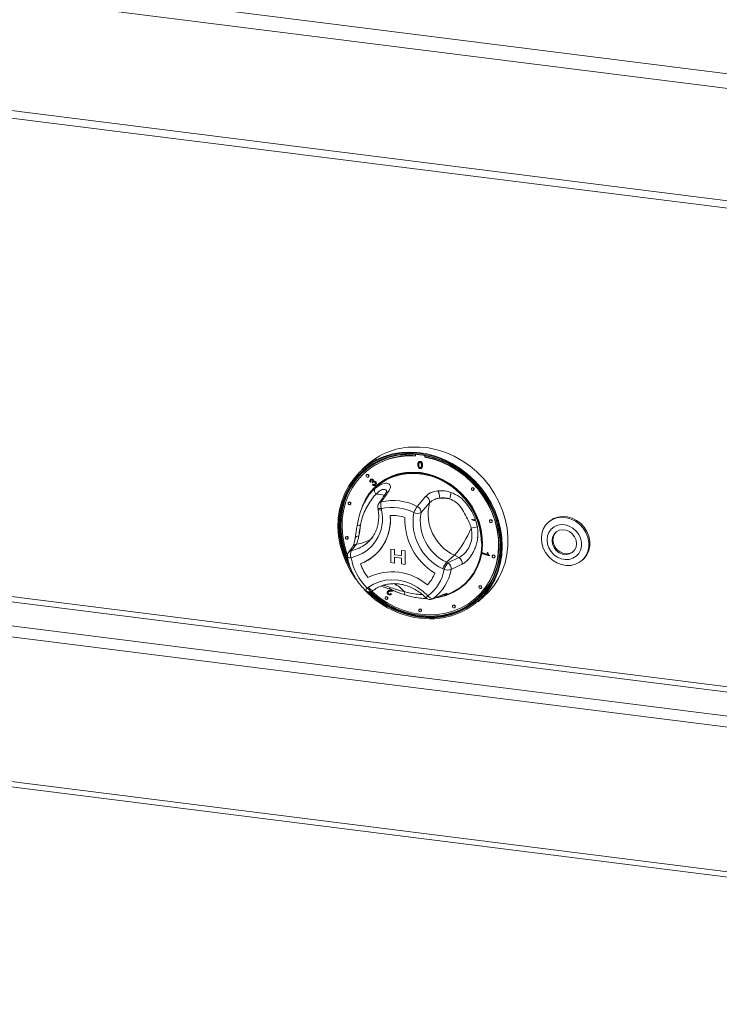
# Model space of a CAD drawing. Units: millimetres. Extents: x 5 to 415, y 5 to 292.
# Drawn here: x 344 to 359, y 91 to 113 of the extents above; entities that cross this region are included whole.
import ezdxf

# ---------------------------------------------------------------- set-up
doc = ezdxf.new("R2010")
doc.units = ezdxf.units.MM

msp = doc.modelspace()

# ---------------------------------------------------------------- linework, layer by layer
at = {"color": 7, "linetype": 'Continuous', "lineweight": 15}
for p, q in [((267.82118, 123.01168), (384.1038, 108.36145)), ((267.61533, 122.71283), (384.13288, 108.033)), ((268.55074, 120.12036), (383.19746, 105.67623)), ((268.60788, 119.95027), (383.2546, 105.50614)), ((271.39756, 104.87612), (381.67513, 90.98245)), ((352.61412, 103.08483), (352.61412, 103.05193)), ((352.71074, 102.92789), (352.71516, 102.93179)), ((352.81874, 103.02615), (352.81874, 103.05802)), ((352.81874, 103.02615), (352.82316, 103.03004)), ((352.82316, 103.03004), (352.82316, 103.05717)), ((351.55422, 102.86215), (351.42605, 102.74912)), ((352.68473, 102.92401), (352.67976, 102.91962)), ((352.68187, 102.85489), (352.68629, 102.85879)), ((352.69056, 102.9026), (352.69498, 102.9065)), ((352.71074, 102.79208), (352.71516, 102.79597)), ((352.74052, 102.78177), (352.74549, 102.78616)), ((352.75887, 102.84513), (352.76329, 102.84903)), ((351.50132, 102.6905), (351.4969, 102.68661)), ((351.53824, 102.63973), (351.53382, 102.63583)), ((351.57516, 102.58896), (351.57958, 102.59286)), ((351.62109, 102.53248), (351.62551, 102.53638)), ((351.67896, 102.52865), (351.68338, 102.53254)), ((351.63188, 102.48271), (351.61673, 102.47394)), ((351.63188, 102.48271), (351.6363, 102.4866)), ((351.65938, 102.477), (351.6638, 102.4809)), ((351.66924, 102.4629), (351.65938, 102.477)), ((351.66581, 102.41568), (351.67697, 102.42897)), ((351.66924, 102.4629), (351.67366, 102.4668)), ((351.67697, 102.42897), (351.68139, 102.43287)), ((351.68576, 102.4919), (351.69018, 102.49579)), ((351.72862, 102.41158), (351.73304, 102.41548)), ((351.73111, 102.47988), (351.73553, 102.48377)), ((353.85327, 102.34807), (353.84885, 102.34417)), ((353.89019, 102.29729), (353.89461, 102.30119)), ((351.51312, 102.08208), (351.49743, 102.05345)), ((352.65108, 101.94036), (352.8411, 102.16302)), ((351.1389, 102.03323), (351.13448, 102.02933)), ((351.17582, 101.98246), (351.18024, 101.98635)), ((351.50683, 102.04818), (351.49936, 102.03337)), ((351.50995, 102.04955), (351.50253, 102.03473)), ((351.78086, 101.91051), (351.78658, 101.87827)), ((351.85974, 101.8934), (351.86546, 101.86116)), ((352.92141, 102.01711), (352.73282, 101.80308)), ((353.8676, 101.64332), (353.87504, 101.64189)), ((353.89051, 101.65289), (353.9109, 101.64224)), ((353.89199, 101.64933), (353.91015, 101.63951)), ((353.89815, 101.6313), (353.89799, 101.62992)), ((353.8992, 101.6353), (353.90449, 101.63463)), ((354.25261, 101.64094), (354.24819, 101.63704)), ((351.32471, 101.51225), (351.31425, 101.45318)), ((351.32544, 101.51657), (351.32468, 101.51223)), ((354.28953, 101.59017), (354.29395, 101.59406)), ((355.55687, 101.60838), (355.53477, 101.58889)), ((351.07894, 101.27283), (351.07452, 101.26893)), ((351.11586, 101.22206), (351.12028, 101.22595)), ((353.96879, 101.25331), (353.97415, 101.25929)), ((351.30963, 101.10965), (351.20044, 100.96756)), ((351.51793, 101.11135), (351.55214, 101.13972)), ((352.06653, 100.99925), (352.06656, 100.99927)), ((352.06653, 100.99925), (352.14898, 100.98887)), ((352.06653, 100.70463), (352.06653, 100.99925)), ((352.06656, 100.99927), (352.14901, 100.98889)), ((352.14898, 100.98887), (352.14901, 100.98889)), ((352.14898, 100.98887), (352.14898, 100.87555)), ((352.14901, 100.98889), (352.14901, 100.87557)), ((351.71464, 100.86636), (351.71467, 100.86638)), ((352.14898, 100.87555), (352.14901, 100.87557)), ((352.14898, 100.87555), (352.29889, 100.85666)), ((352.29889, 100.80378), (352.14898, 100.82267)), ((352.14898, 100.82267), (352.14898, 100.69424)), ((352.14901, 100.87557), (352.29889, 100.85668)), ((352.14901, 100.82266), (352.14901, 100.69426)), ((352.29889, 100.96998), (352.29891, 100.97)), ((352.29889, 100.85666), (352.29889, 100.96998)), ((352.29889, 100.96998), (352.38134, 100.95959)), ((352.29889, 100.67535), (352.29889, 100.80378)), ((352.29891, 100.97), (352.38136, 100.95961)), ((352.38134, 100.95959), (352.38136, 100.95961)), ((352.38134, 100.95959), (352.38134, 100.66497)), ((352.38136, 100.95961), (352.38136, 100.66499)), ((353.46791, 100.86517), (353.29555, 100.71317)), ((353.3255, 100.69864), (353.5685, 100.81635)), ((353.5685, 100.81635), (353.46791, 100.86517)), ((354.08369, 100.89657), (354.08685, 100.91424)), ((354.23036, 100.85202), (354.08369, 100.89657)), ((354.08685, 100.91424), (354.09127, 100.91813)), ((354.08685, 100.91424), (354.20112, 100.87953)), ((354.09127, 100.91813), (354.19843, 100.88559)), ((354.18587, 100.92144), (354.19029, 100.92533)), ((354.18587, 100.92144), (354.2032, 100.91616)), ((354.19029, 100.92533), (354.20762, 100.92006)), ((354.2032, 100.91616), (354.20762, 100.92006)), ((354.2324, 100.8634), (354.23036, 100.85202)), ((354.23036, 100.85202), (354.23478, 100.85591)), ((354.2324, 100.8634), (354.23682, 100.8673)), ((354.23682, 100.8673), (354.23478, 100.85591)), ((354.31258, 100.86543), (354.30816, 100.86153)), ((354.3495, 100.81466), (354.35392, 100.81855)), ((356.27475, 100.74983), (356.29685, 100.76932)), ((352.14898, 100.69424), (352.06653, 100.70463)), ((352.14898, 100.69424), (352.14901, 100.69426)), ((352.38134, 100.66497), (352.29889, 100.67535)), ((352.38134, 100.66497), (352.38136, 100.66499)), ((353.24204, 100.5536), (353.21209, 100.56813)), ((353.29555, 100.71317), (353.3255, 100.69864)), ((351.54932, 100.14311), (351.57354, 100.16082)), ((352.09631, 100.09768), (352.03143, 100.1392)), ((354.0201, 100.19058), (354.01568, 100.18669)), ((354.05702, 100.13981), (354.06144, 100.14371)), ((351.6673, 100.08118), (351.69151, 100.09889)), ((351.95259, 99.95078), (351.94817, 99.94688)), ((351.98951, 99.9), (351.99393, 99.9039)), ((352.00311, 100.07718), (351.99814, 100.0728)), ((352.0071, 100.05211), (352.01152, 100.05601)), ((352.02033, 100.01455), (352.02475, 100.01844)), ((352.05772, 100.09005), (352.06214, 100.09395)), ((352.05974, 100.02301), (352.06415, 100.02691)), ((352.05974, 100.02301), (352.07556, 100.01071)), ((352.06415, 100.02691), (352.07998, 100.01461)), ((352.06632, 100.00023), (352.07129, 100.00461)), ((352.07998, 100.01461), (352.0707, 100.00522)), ((352.07556, 100.01071), (352.07998, 100.01461)), ((352.12054, 100.0897), (352.12496, 100.0936)), ((352.99592, 99.90905), (353.22206, 100.00242)), ((353.20844, 99.97001), (353.22939, 99.97579)), ((353.24106, 99.97488), (353.22022, 99.96664)), ((353.24126, 99.97437), (353.33819, 100.01264)), ((353.93595, 99.92098), (353.94037, 99.92488)), ((353.98912, 99.84287), (354.11729, 99.9559)), ((353.43893, 99.76352), (353.43451, 99.75962)), ((353.47585, 99.71274), (353.48027, 99.71664)), ((352.69576, 99.67732), (352.69134, 99.67342)), ((352.73268, 99.62654), (352.7371, 99.63044))]:
    msp.add_line(p, q, dxfattribs=at)
at = {"color": 8, "linetype": 'Continuous', "lineweight": 15}
for p, q in [((271.94028, 108.87887), (381.66706, 95.05459)), ((381.66706, 95.17639), (271.97342, 108.99649)), ((271.42099, 108.4209), (381.66706, 94.53121)), ((271.3547, 108.18566), (381.66706, 94.28761)), ((271.3547, 105.00368), (381.66706, 91.10563))]:
    msp.add_line(p, q, dxfattribs=at)
at = {"color": 7, "linetype": 'Continuous', "lineweight": 15, "flags": 128}
for points in [[(354.11729, 99.9559), (354.22491, 100.0608), (354.34077, 100.20168), (354.43957, 100.35624), (354.5202, 100.52272), (354.58175, 100.69925), (354.62351, 100.88381), (354.64502, 101.07433), (354.64603, 101.26865), (354.62652, 101.46455), (354.58673, 101.65982), (354.5271, 101.85225), (354.4483, 102.03966), (354.35123, 102.21993), (354.237, 102.391), (354.10688, 102.55095), (353.96236, 102.69796), (353.80508, 102.83037), (353.63682, 102.94668), (353.45947, 103.04556), (353.27506, 103.12589), (353.08568, 103.18678), (352.89346, 103.22752), (352.70059, 103.24766), (352.50925, 103.24697)], [(353.02757, 99.46602), (353.21717, 99.48795), (353.40074, 99.53103), (353.57613, 99.59475), (353.7413, 99.67838), (353.89428, 99.78093), (354.03331, 99.90119), (354.15674, 100.03776), (354.26313, 100.18904), (354.35123, 100.35325), (354.42001, 100.52847), (354.46865, 100.71263), (354.4966, 100.9036), (354.50353, 101.09912), (354.48934, 101.2969), (354.45422, 101.49462), (354.39857, 101.68997), (354.32303, 101.88066), (354.22851, 102.06444), (354.11611, 102.23917), (353.98713, 102.4028), (353.84311, 102.5534), (353.68572, 102.68922), (353.51681, 102.80866), (353.33836, 102.91031), (353.15247, 102.993), (352.9613, 103.05574), (352.76711, 103.09781), (352.57218, 103.1187), (352.37877, 103.11818), (352.18917, 103.09626), (352.0056, 103.05318), (351.8302, 102.98945), (351.66504, 102.90582), (351.51205, 102.80327), (351.37303, 102.68301), (351.2496, 102.54644), (351.14321, 102.39516), (351.05511, 102.23095), (350.98633, 102.05574), (350.93768, 101.87157), (350.90973, 101.68061), (350.90281, 101.48509), (350.91699, 101.28731), (350.95212, 101.08958), (351.00777, 100.89423), (351.0833, 100.70355), (351.17783, 100.51976), (351.29023, 100.34503), (351.29682, 100.33585)], [(351.18697, 100.54848), (351.10434, 100.71119), (351.02979, 100.8994), (350.97486, 101.09221), (350.94019, 101.28737), (350.92619, 101.48258), (350.93302, 101.67556), (350.96061, 101.86404), (351.00863, 102.04582), (351.07651, 102.21876), (351.16347, 102.38084), (351.26848, 102.53015), (351.3903, 102.66495), (351.52752, 102.78365), (351.67852, 102.88486), (351.84154, 102.96741), (352.01466, 103.0303), (352.19585, 103.07283), (352.38299, 103.09447), (352.57388, 103.09498), (352.76628, 103.07436), (352.95795, 103.03284), (353.14663, 102.97091), (353.33011, 102.8893), (353.50624, 102.78896), (353.67296, 102.67107), (353.8283, 102.53702), (353.97046, 102.38837), (354.09776, 102.22687), (354.2087, 102.05441), (354.302, 101.87301), (354.37655, 101.6848), (354.43148, 101.49199), (354.46615, 101.29683), (354.48015, 101.10162), (354.47331, 100.90864), (354.44573, 100.72016), (354.39771, 100.53838), (354.32982, 100.36544), (354.24287, 100.20337), (354.13786, 100.05405), (354.01604, 99.91926), (353.87882, 99.80055), (353.72781, 99.69934), (353.5648, 99.6168), (353.39168, 99.5539), (353.21049, 99.51138), (353.02335, 99.48973)], [(353.02567, 99.50549), (353.21157, 99.52699), (353.39157, 99.56923), (353.56355, 99.63172), (353.72549, 99.71372), (353.8755, 99.81426), (354.01182, 99.93219), (354.13284, 100.0661), (354.23716, 100.21443), (354.32354, 100.37544), (354.39098, 100.54724), (354.43868, 100.72782), (354.46609, 100.91506), (354.47288, 101.10677), (354.45897, 101.3007), (354.42453, 101.49457), (354.36996, 101.68612), (354.2959, 101.87309), (354.20322, 102.05329), (354.093, 102.22462), (353.96654, 102.38506), (353.82532, 102.53273), (353.671, 102.6659), (353.50538, 102.78301), (353.33041, 102.88269), (353.14813, 102.96376), (352.96069, 103.02528), (352.77029, 103.06653), (352.57915, 103.08702), (352.38951, 103.08651), (352.2036, 103.06501), (352.02361, 103.02277), (351.85163, 102.96028), (351.68968, 102.87828), (351.53968, 102.77773), (351.40336, 102.65981), (351.28233, 102.5259), (351.17802, 102.37757), (351.09163, 102.21656), (351.0242, 102.04476), (350.9765, 101.86418), (350.94909, 101.67693), (350.9423, 101.48523), (350.95621, 101.2913), (350.99065, 101.09743), (351.04522, 100.90588), (351.11928, 100.71891), (351.14876, 100.65676)], [(352.51747, 103.08916), (352.40488, 103.08634), (352.2202, 103.06499), (352.04139, 103.02302), (351.87056, 102.96095), (351.70968, 102.8795), (351.56067, 102.77961), (351.42525, 102.66247), (351.30503, 102.52945), (351.20141, 102.3821), (351.11559, 102.22216), (351.0486, 102.05149), (351.00122, 101.87211), (350.97399, 101.6861), (350.96725, 101.49566), (350.98106, 101.30302), (351.01528, 101.11043), (351.06949, 100.92016), (351.11506, 100.79901)], [(352.61412, 103.05193), (352.4256, 103.05385), (352.24061, 103.03458), (352.06137, 102.99436), (351.89007, 102.93368), (351.72876, 102.85327), (351.57942, 102.7541), (351.44384, 102.63737), (351.32366, 102.5045), (351.22034, 102.3571), (351.13514, 102.19694), (351.06907, 102.02598), (351.02295, 101.84627), (350.99733, 101.65999), (350.99252, 101.4694), (351.00857, 101.27681), (351.0453, 101.08455), (351.10226, 100.89493), (351.11232, 100.86738)], [(351.42605, 102.74912), (351.45003, 102.76982), (351.59587, 102.87872), (351.75431, 102.96969), (351.92355, 103.0417), (352.10168, 103.09392), (352.28667, 103.12577), (352.47643, 103.1369), (352.66881, 103.12716), (352.86162, 103.09668), (353.0527, 103.04579), (353.23986, 102.97508), (353.42099, 102.88534), (353.59404, 102.77759), (353.75705, 102.65306), (353.90816, 102.51315), (354.04567, 102.35946), (354.16802, 102.19371), (354.27382, 102.01779), (354.36188, 101.83369), (354.43119, 101.6435), (354.48098, 101.44937), (354.51067, 101.25351), (354.51993, 101.05812), (354.50866, 100.86543), (354.47697, 100.67762), (354.42525, 100.49682), (354.35406, 100.32507), (354.26421, 100.16433), (354.15673, 100.0164), (354.03283, 99.88297), (353.98912, 99.84287)], [(351.65099, 100.07108), (351.65835, 100.06436), (351.81438, 99.93586), (351.98132, 99.82391), (352.15717, 99.72988), (352.33978, 99.6549), (352.52696, 99.59988), (352.71643, 99.56549), (352.9059, 99.55214), (353.09307, 99.56), (353.27569, 99.58896), (353.45153, 99.63868), (353.61848, 99.70856), (353.7745, 99.79775), (353.91772, 99.90517), (354.0464, 100.02953), (354.15898, 100.1693), (354.25409, 100.32282), (354.33059, 100.4882), (354.38755, 100.66346), (354.42428, 100.84647), (354.44034, 101.03502), (354.43553, 101.22682), (354.4099, 101.41955), (354.36378, 101.61088), (354.29772, 101.7985), (354.21251, 101.98012), (354.10919, 102.15356), (353.98902, 102.31671), (353.85344, 102.4676), (353.70409, 102.6044), (353.54279, 102.72546), (353.37148, 102.8293), (353.19225, 102.91469), (353.00725, 102.98057), (352.81874, 103.02615), (352.81874, 103.02615)], [(353.94037, 99.92488), (354.05082, 100.03342), (354.1634, 100.1732), (354.25851, 100.32671), (354.33501, 100.4921), (354.39197, 100.66736), (354.4287, 100.85037), (354.44476, 101.03892), (354.43995, 101.23072), (354.41432, 101.42345), (354.3682, 101.61478), (354.30214, 101.80239), (354.21693, 101.98402), (354.11361, 102.15746), (353.99344, 102.32061), (353.85785, 102.4715), (353.70851, 102.6083), (353.54721, 102.72936), (353.3759, 102.8332), (353.19667, 102.91858), (353.01167, 102.98446), (352.82316, 103.03004)], [(351.14445, 100.69162), (351.12812, 100.72671), (351.05406, 100.91368), (350.99949, 101.10522), (350.96505, 101.29909), (350.95114, 101.49302), (350.95793, 101.68473), (350.98533, 101.87197), (351.03304, 102.05255), (351.10047, 102.22436), (351.18686, 102.38537), (351.29117, 102.5337), (351.4122, 102.66761), (351.46796, 102.71942)], [(351.43746, 101.94179), (351.50002, 102.07983), (351.58466, 102.21569), (351.68653, 102.33779), (351.80408, 102.44427), (351.93552, 102.53352), (352.07887, 102.60419), (352.23195, 102.65521), (352.39244, 102.68579), (352.55791, 102.69549), (352.72584, 102.68415), (352.89371, 102.65195), (353.05895, 102.59936), (353.21907, 102.5272), (353.37163, 102.43655), (353.51433, 102.32879), (353.645, 102.20555), (353.76167, 102.0687), (353.86255, 101.92031), (353.94613, 101.76263), (354.01113, 101.59806), (354.05657, 101.42909), (354.08177, 101.25828), (354.08633, 101.08821), (354.0702, 100.92148), (354.03361, 100.7606), (353.97712, 100.60801), (353.90159, 100.46602), (353.80816, 100.3368), (353.69824, 100.2223), (353.57351, 100.12424), (353.43586, 100.04413), (353.28736, 99.98317), (353.1926, 99.95585)], [(353.33904, 100.01297), (353.4261, 100.05153), (353.5626, 100.13097), (353.68628, 100.22819), (353.79526, 100.34173), (353.8879, 100.46986), (353.9628, 100.61064), (354.01881, 100.76194), (354.05509, 100.92147), (354.07109, 101.0868), (354.06656, 101.25542), (354.04158, 101.42479), (353.99652, 101.59234), (353.93206, 101.75552), (353.84919, 101.91186), (353.74916, 102.05899), (353.63348, 102.19469), (353.50392, 102.31689), (353.36242, 102.42374), (353.21115, 102.51363), (353.05238, 102.58518), (352.88854, 102.63732), (352.72209, 102.66925), (352.55557, 102.6805), (352.3915, 102.67088), (352.23236, 102.64055), (352.08058, 102.58997), (351.93844, 102.51989), (351.80811, 102.4314), (351.69156, 102.32581), (351.59055, 102.20475), (351.50662, 102.07004), (351.44629, 101.93763)], [(351.58372, 102.60871), (351.5815, 102.62027), (351.57516, 102.63063), (351.56568, 102.63821), (351.55449, 102.64186), (351.5433, 102.64103), (351.53382, 102.63583), (351.52748, 102.62707), (351.52526, 102.61608), (351.52748, 102.60452), (351.53382, 102.59417), (351.5433, 102.58659), (351.55449, 102.58293), (351.56568, 102.58377), (351.57516, 102.58896), (351.5815, 102.59772), (351.58372, 102.60871)], [(351.57958, 102.59286), (351.58592, 102.60162), (351.58814, 102.61261)], [(354.06109, 101.13438), (354.05048, 101.30558), (354.01884, 101.47675), (353.96666, 101.64519), (353.89476, 101.80825), (353.80428, 101.96336), (353.69664, 102.10806), (353.57354, 102.24007), (353.43693, 102.35733), (353.28895, 102.45796), (353.13195, 102.5404), (352.96839, 102.60333), (352.80086, 102.64577), (352.632, 102.66705), (352.46446, 102.66682), (352.3009, 102.6451), (352.1439, 102.60223), (351.99592, 102.53888), (351.85931, 102.45605), (351.76561, 102.38192)], [(353.89876, 102.31705), (353.89653, 102.3286), (353.89019, 102.33896), (353.88071, 102.34654), (353.86952, 102.35019), (353.85834, 102.34936), (353.84885, 102.34417), (353.84252, 102.33541), (353.84029, 102.32441), (353.84252, 102.31286), (353.84885, 102.3025), (353.85834, 102.29492), (353.86952, 102.29127), (353.88071, 102.2921), (353.89019, 102.29729), (353.89653, 102.30605), (353.89876, 102.31705)], [(353.89461, 102.30119), (353.90095, 102.30995), (353.90317, 102.32094)], [(351.18438, 102.00221), (351.18216, 102.01377), (351.17582, 102.02412), (351.16634, 102.0317), (351.15515, 102.03536), (351.14397, 102.03452), (351.13448, 102.02933), (351.12815, 102.02057), (351.12592, 102.00958), (351.12815, 101.99802), (351.13448, 101.98766), (351.14397, 101.98008), (351.15515, 101.97643), (351.16634, 101.97726), (351.17582, 101.98246), (351.18216, 101.99122), (351.18438, 102.00221)], [(351.18024, 101.98635), (351.18658, 101.99511), (351.1888, 102.00611)], [(353.89177, 101.63102), (353.87154, 101.64131), (353.843, 101.65219)], [(354.2981, 101.60992), (354.29587, 101.62148), (354.28953, 101.63183), (354.28005, 101.63941), (354.26886, 101.64307), (354.25768, 101.64223), (354.24819, 101.63704), (354.24186, 101.62828), (354.23963, 101.61729), (354.24186, 101.60573), (354.24819, 101.59537), (354.25768, 101.58779), (354.26886, 101.58414), (354.28005, 101.58497), (354.28953, 101.59017), (354.29587, 101.59893), (354.2981, 101.60992)], [(355.38152, 101.23614), (355.3924, 101.34092), (355.42426, 101.43867), (355.47579, 101.52539), (355.54488, 101.59754), (355.62871, 101.65216), (355.72383, 101.68701), (355.82637, 101.70067), (355.93211, 101.69258), (356.03674, 101.66307), (356.13596, 101.61334), (356.22572, 101.54544), (356.30233, 101.46215), (356.36267, 101.36686), (356.40427, 101.26349), (356.42541, 101.15627), (356.42524, 101.04958), (356.40376, 100.9478), (356.36185, 100.85509), (356.30122, 100.77524), (356.22437, 100.71153), (356.13443, 100.66656), (356.03509, 100.64218), (355.93041, 100.63938), (355.82469, 100.65828), (355.72224, 100.6981), (355.62726, 100.75722), (355.54364, 100.83321), (355.47481, 100.92296), (355.42358, 101.0228), (355.39205, 101.12864), (355.38152, 101.23614)], [(355.55687, 101.60838), (355.56698, 101.61703), (355.6508, 101.67165), (355.74593, 101.7065), (355.84847, 101.72016), (355.95421, 101.71207), (356.05884, 101.68256), (356.15806, 101.63283), (356.24781, 101.56493), (356.32443, 101.48163), (356.38477, 101.38635), (356.42636, 101.28298), (356.44751, 101.17576), (356.44733, 101.06907), (356.42585, 100.96729), (356.38394, 100.87457), (356.32332, 100.79473), (356.29685, 100.76932)], [(354.29395, 101.59406), (354.30029, 101.60282), (354.30251, 101.61382)], [(355.50707, 101.20227), (355.51717, 101.11265), (355.54722, 101.02525), (355.59558, 100.94478), (355.65966, 100.87557), (355.736, 100.82136), (355.82049, 100.78507), (355.90856, 100.76866), (355.99548, 100.77301), (356.07655, 100.79789), (356.14741, 100.84195), (356.20424, 100.90282), (356.24397, 100.97722), (356.26445, 101.06114), (356.2646, 101.15006), (356.24439, 101.23917), (356.20492, 101.32368), (356.14831, 101.39903), (356.07763, 101.46116), (355.99667, 101.50671), (355.9098, 101.53324), (355.8217, 101.53931), (355.73714, 101.5246), (355.66065, 101.4899), (355.59638, 101.43707), (355.54777, 101.36898), (355.51746, 101.28928), (355.50707, 101.20227)], [(356.15602, 101.11945), (356.14525, 101.19719), (356.11356, 101.27141), (356.06353, 101.33611), (355.9992, 101.38603), (355.92579, 101.41713), (355.84924, 101.4269), (355.77576, 101.41454), (355.7113, 101.38106), (355.66108, 101.32916), (355.62917, 101.26306), (355.61815, 101.1881), (355.62892, 101.11036), (355.66061, 101.03613), (355.71064, 100.97144), (355.77497, 100.92152), (355.84838, 100.89041), (355.92492, 100.88064), (355.9984, 100.893), (356.06287, 100.92649), (356.11309, 100.97838), (356.145, 101.04449), (356.15602, 101.11945)], [(351.12442, 101.24181), (351.12219, 101.25337), (351.11586, 101.26372), (351.10637, 101.2713), (351.09519, 101.27496), (351.084, 101.27412), (351.07452, 101.26893), (351.06818, 101.26017), (351.06595, 101.24918), (351.06818, 101.23762), (351.07452, 101.22726), (351.084, 101.21968), (351.09519, 101.21603), (351.10637, 101.21686), (351.11586, 101.22206), (351.12219, 101.23082), (351.12442, 101.24181)], [(351.12028, 101.22595), (351.12661, 101.23471), (351.12884, 101.24571)], [(355.70597, 101.37696), (355.67876, 101.34475), (355.64685, 101.27865), (355.63583, 101.20369), (355.6466, 101.12595), (355.67829, 101.05172), (355.72832, 100.98703), (355.79265, 100.93711), (355.86606, 100.906), (355.9426, 100.89623), (356.01608, 100.90859), (356.08054, 100.94208), (356.08588, 100.94618)], [(354.35806, 100.83441), (354.35584, 100.84597), (354.3495, 100.85632), (354.34002, 100.8639), (354.32883, 100.86756), (354.31764, 100.86672), (354.30816, 100.86153), (354.30182, 100.85277), (354.2996, 100.84178), (354.30182, 100.83022), (354.30816, 100.81986), (354.31764, 100.81228), (354.32883, 100.80863), (354.34002, 100.80946), (354.3495, 100.81466), (354.35584, 100.82342), (354.35806, 100.83441)], [(354.35392, 100.81855), (354.36025, 100.82731), (354.36248, 100.83831)], [(351.57354, 100.16082), (351.68893, 100.23156), (351.81527, 100.28333), (351.94994, 100.31507), (352.09016, 100.32612), (352.23302, 100.31624), (352.37555, 100.28565), (352.51481, 100.23496), (352.6479, 100.16525), (352.77207, 100.07795), (352.88474, 99.97486)], [(354.06558, 100.15957), (354.06335, 100.17112), (354.05702, 100.18148), (354.04753, 100.18906), (354.03635, 100.19271), (354.02516, 100.19188), (354.01568, 100.18669), (354.00934, 100.17793), (354.00712, 100.16693), (354.00934, 100.15538), (354.01568, 100.14502), (354.02516, 100.13744), (354.03635, 100.13379), (354.04753, 100.13462), (354.05702, 100.13981), (354.06335, 100.14857), (354.06558, 100.15957)], [(354.06144, 100.14371), (354.06777, 100.15247), (354.07, 100.16346)], [(351.99807, 99.91976), (351.99584, 99.93131), (351.98951, 99.94167), (351.98002, 99.94925), (351.96884, 99.9529), (351.95765, 99.95207), (351.94817, 99.94688), (351.94183, 99.93812), (351.9396, 99.92712), (351.94183, 99.91557), (351.94817, 99.90521), (351.95765, 99.89763), (351.96884, 99.89398), (351.98002, 99.89481), (351.98951, 99.9), (351.99584, 99.90876), (351.99807, 99.91976)], [(351.99393, 99.9039), (352.00026, 99.91266), (352.00249, 99.92366)], [(353.48441, 99.7325), (353.48219, 99.74405), (353.47585, 99.75441), (353.46637, 99.76199), (353.45518, 99.76564), (353.44399, 99.76481), (353.43451, 99.75962), (353.42817, 99.75086), (353.42595, 99.73986), (353.42817, 99.72831), (353.43451, 99.71795), (353.44399, 99.71037), (353.45518, 99.70672), (353.46637, 99.70755), (353.47585, 99.71274), (353.48219, 99.7215), (353.48441, 99.7325)], [(353.48027, 99.71664), (353.4866, 99.7254), (353.48883, 99.73639)], [(352.74124, 99.6463), (352.73901, 99.65785), (352.73268, 99.66821), (352.72319, 99.67579), (352.71201, 99.67944), (352.70082, 99.67861), (352.69134, 99.67342), (352.685, 99.66466), (352.68278, 99.65366), (352.685, 99.64211), (352.69134, 99.63175), (352.70082, 99.62417), (352.71201, 99.62052), (352.72319, 99.62135), (352.73268, 99.62654), (352.73901, 99.6353), (352.74124, 99.6463)], [(352.7371, 99.63044), (352.74343, 99.6392), (352.74566, 99.6502)]]:
    msp.add_lwpolyline(points, dxfattribs=at)
at = {"color": 8, "linetype": 'Continuous', "lineweight": 15, "flags": 128}
for points in [[(351.78086, 101.91051), (351.78375, 101.90512), (351.79135, 101.90005), (351.80329, 101.89622), (351.81909, 101.89379), (351.83815, 101.89283), (351.85974, 101.8934)], [(351.78658, 101.87827), (351.78947, 101.87288), (351.79708, 101.86781), (351.80901, 101.86399), (351.82481, 101.86155), (351.84387, 101.8606), (351.86546, 101.86116)], [(351.11299, 100.82992), (351.11418, 100.82667), (351.11924, 100.82159), (351.12793, 100.81742), (351.13996, 100.81428), (351.15498, 100.81227), (351.17252, 100.81147), (351.19203, 100.81188)], [(351.6673, 100.08118), (351.65919, 100.07707), (351.64659, 100.07541), (351.63195, 100.07785), (351.61583, 100.0843), (351.59886, 100.0945), (351.58168, 100.10807), (351.56495, 100.12448), (351.54932, 100.14311)], [(351.57354, 100.16082), (351.58917, 100.14219), (351.60589, 100.12578), (351.62307, 100.11221), (351.64005, 100.102), (351.65617, 100.09556), (351.67081, 100.09312), (351.68341, 100.09478), (351.69151, 100.09889)], [(352.97683, 99.89838), (352.97907, 99.89934), (352.99592, 99.90905)], [(353.20104, 99.99078), (353.20416, 99.99209), (353.22206, 100.00242)], [(353.12586, 99.52117), (353.0345, 99.51328), (353.00086, 99.51165)]]:
    msp.add_lwpolyline(points, dxfattribs=at)
at = {"color": 7, "linetype": 'Continuous', "lineweight": 15}
for centre, radius, start, end in [((352.58714, 101.67614), 1.57276, 92.838923, 131.053495), ((352.49379, 101.54635), 1.51462, 85.275603, 130.939051), ((351.55648, 102.61382), 0.03169, 357.816369, 125.137577), ((351.82274, 102.28736), 0.11508, 156.415946, 222.830018), ((352.94992, 102.17209), 0.18778, 345.118862, 36.293914), ((353.87151, 102.32215), 0.03169, 357.816369, 125.137577), ((352.11628, 100.8961), 1.17324, 62.881854, 102.756634), ((352.78759, 102.03852), 0.13551, 350.911727, 66.744437), ((353.17173, 101.18413), 0.94059, 78.539007, 92.457059), ((353.11361, 102.23641), 0.27758, 331.971427, 2.810723), ((351.15714, 102.00732), 0.03169, 357.816369, 125.137577), ((351.00926, 101.66992), 0.8773, 282.024231, 12.590812), ((351.90393, 101.93238), 0.125, 145.154297, 190.073277), ((352.03699, 101.96995), 0.19308, 158.604763, 203.356609), ((352.09293, 100.86337), 1.0561, 62.881854, 102.756634), ((353.03767, 101.6338), 0.49339, 141.585746, 159.898599), ((352.59653, 101.81491), 0.1368, 355.042391, 66.500749), ((353.88657, 101.7694), 0.99645, 165.605581, 245.155711), ((351.03631, 101.63625), 1.02318, 290.814323, 5.836628), ((351.00534, 101.6449), 1.05319, 312.337411, 5.198615), ((352.10914, 100.86345), 0.87857, 72.080248, 93.586273), ((352.10916, 100.86347), 0.87857, 72.080248, 93.586273), ((353.73663, 101.63732), 1.35859, 177.380704, 238.872625), ((353.73665, 101.63734), 1.35859, 177.380704, 238.872625), ((353.69642, 101.60046), 1.14029, 169.749711, 244.865731), ((352.65389, 101.97945), 0.19323, 245.684665, 294.108861), ((353.72503, 101.62514), 1.00804, 169.832794, 244.782648), ((354.27085, 101.61503), 0.03169, 357.816369, 125.137577), ((350.27785, 101.58528), 1.12271, 344.917673, 356.902785), ((351.99413, 102.17899), 1.97438, 318.284212, 338.773524), ((353.6549, 102.79786), 1.34575, 277.671978, 283.645945), ((351.09717, 101.24692), 0.03169, 357.816369, 125.137577), ((351.23622, 100.85085), 0.125, 143.721974, 189.634794), ((351.35268, 100.88127), 0.175, 150.456146, 203.360908), ((352.39768, 101.02619), 1.22456, 190.079353, 226.148683), ((351.06469, 101.60443), 0.98345, 289.929114, 311.369324), ((352.96501, 101.03267), 1.50534, 272.734136, 354.302483), ((353.49477, 100.69371), 0.1431, 349.820347, 58.986436), ((354.33082, 100.83951), 0.03169, 357.816369, 125.137577), ((352.37078, 101.00316), 1.02331, 198.417826, 217.835503), ((352.3708, 101.00318), 1.02331, 198.417826, 217.835503), ((352.35666, 100.70055), 0.89749, 306.043392, 350.576125), ((352.40926, 100.71522), 0.99704, 306.043392, 350.576125), ((353.6216, 100.42902), 0.43249, 138.928013, 161.237114), ((353.65154, 100.41449), 0.43249, 138.928013, 161.237114), ((353.31978, 100.7693), 0.22928, 250.180782, 288.582918), ((353.25164, 100.57593), 0.14322, 350.372069, 58.957559), ((352.09439, 99.3167), 1.18482, 48.997155, 116.669366), ((352.09441, 99.31672), 1.18482, 48.997155, 116.669366), ((352.33549, 100.72362), 0.74195, 316.282795, 340.368156), ((352.33552, 100.72364), 0.74195, 316.282795, 340.368156), ((354.03834, 100.16467), 0.03169, 357.816369, 125.137577), ((352.95461, 101.46268), 1.998, 222.728701, 272.092605), ((351.59352, 100.18209), 0.125, 225.894532, 306.172758), ((352.95271, 101.45982), 1.97135, 225.216045, 272.053535), ((352.95046, 101.44857), 1.94453, 225.690921, 272.21649), ((352.96146, 101.45913), 1.94788, 225.998993, 271.159062), ((352.96181, 101.45733), 1.92975, 226.302579, 272.227539), ((351.97082, 99.92486), 0.03169, 357.816369, 125.137577), ((352.92893, 100.01384), 0.125, 223.898549, 292.530476), ((352.99328, 100.03139), 0.12237, 207.509665, 271.236833), ((352.71399, 99.6514), 0.03169, 357.816369, 125.137577), ((352.96264, 101.0369), 1.52449, 276.146037, 311.104155), ((353.45717, 99.7376), 0.03169, 357.816369, 125.137577)]:
    msp.add_arc(centre, radius, start, end, dxfattribs=at)
at = {"color": 8, "linetype": 'Continuous', "lineweight": 15}
for centre, radius, start, end in [((351.7436, 101.53534), 0.6738, 73.777342, 90.447569), ((352.03527, 102.17825), 0.09226, 101.233331, 144.468189), ((351.87624, 101.95037), 0.092, 101.931949, 144.497523), ((351.3764, 101.42906), 0.09818, 76.74387, 122.027786), ((351.36351, 101.20418), 0.08899, 91.049696, 159.945598), ((351.22557, 101.86696), 0.76196, 276.333378, 304.477245), ((351.05769, 101.70514), 0.75127, 280.9531, 307.778876), ((351.32654, 100.99833), 0.1126, 98.640228, 144.39883), ((351.22609, 100.85778), 0.11273, 103.153994, 143.51427), ((351.77573, 99.90883), 0.3258, 134.020382, 145.720577), ((351.71353, 99.45505), 0.89441, 42.470119, 61.568581), ((352.57295, 99.98744), 0.2121, 160.291029, 176.488594), ((353.23084, 99.59612), 0.51306, 132.420749, 139.816412), ((353.18581, 100.06137), 0.10078, 248.651747, 289.964157), ((353.25116, 100.12642), 0.12526, 262.004851, 298.432901)]:
    msp.add_arc(centre, radius, start, end, dxfattribs=at)
at = {"color": 7, "linetype": 'Continuous', "lineweight": 15}
for points, knots in [([(352.68508, 102.92358), (352.68692, 102.92528), (352.69172, 102.92968), (352.70248, 102.93256), (352.71093, 102.93205), (352.71516, 102.93179)], [0, 0, 0, 0, 0.23743357, 0.61833862, 1, 1, 1, 1]), ([(352.71516, 102.93179), (352.71942, 102.93098), (352.72792, 102.92936), (352.73985, 102.92271), (352.74946, 102.91272), (352.76131, 102.88823), (352.76241, 102.86644), (352.76329, 102.84903)], [0, 0, 0, 0, 0.12537335, 0.25064374, 0.37569752, 0.50111317, 1, 1, 1, 1]), ([(352.66262, 102.85726), (352.66319, 102.87464), (352.66391, 102.8964), (352.67665, 102.9173), (352.68604, 102.92505), (352.69799, 102.92874), (352.70649, 102.92817), (352.71074, 102.92789)], [0, 0, 0, 0, 0.4991489, 0.62452241, 0.74959693, 0.87467429, 1, 1, 1, 1]), ([(352.67721, 102.79342), (352.67209, 102.80506), (352.66291, 102.82593), (352.66271, 102.84765), (352.66262, 102.85726)], [0, 0, 0, 0, 0.55797334, 1, 1, 1, 1]), ([(352.71074, 102.77461), (352.70352, 102.77615), (352.69061, 102.77889), (352.6813, 102.78898), (352.67721, 102.79342)], [0, 0, 0, 0, 0.55971572, 1, 1, 1, 1]), ([(352.69056, 102.9026), (352.68743, 102.89417), (352.68182, 102.87906), (352.68185, 102.8623), (352.68187, 102.85489)], [0, 0, 0, 0, 0.55805879, 1, 1, 1, 1]), ([(352.68187, 102.85489), (352.68202, 102.84252), (352.68222, 102.82705), (352.68805, 102.80862), (352.6939, 102.80067), (352.70155, 102.79418), (352.70768, 102.79278), (352.71074, 102.79208)], [0, 0, 0, 0, 0.50036289, 0.62556765, 0.75053834, 0.87530362, 1, 1, 1, 1]), ([(352.71053, 102.91046), (352.70835, 102.91059), (352.704, 102.91085), (352.69667, 102.90864), (352.69288, 102.90489), (352.69056, 102.9026)], [0, 0, 0, 0, 0.28045324, 0.56068848, 1, 1, 1, 1]), ([(352.73962, 102.84761), (352.73948, 102.86004), (352.73931, 102.87557), (352.73327, 102.89398), (352.72753, 102.90203), (352.71975, 102.90842), (352.71361, 102.90978), (352.71053, 102.91046)], [0, 0, 0, 0, 0.5003519, 0.62552918, 0.75051624, 0.87525526, 1, 1, 1, 1]), ([(352.71074, 102.92789), (352.715, 102.92708), (352.7235, 102.92546), (352.73543, 102.91881), (352.74504, 102.90883), (352.75689, 102.88433), (352.75799, 102.86254), (352.75887, 102.84513)], [0, 0, 0, 0, 0.12537335, 0.25064374, 0.37569752, 0.50111317, 1, 1, 1, 1]), ([(352.71074, 102.79208), (352.7138, 102.79202), (352.71992, 102.79191), (352.7276, 102.79641), (352.7334, 102.80293), (352.73929, 102.81985), (352.73947, 102.83528), (352.73962, 102.84761)], [0, 0, 0, 0, 0.12465631, 0.24942033, 0.37438739, 0.4995905, 1, 1, 1, 1]), ([(352.75887, 102.84513), (352.75828, 102.82776), (352.75754, 102.80603), (352.74483, 102.78514), (352.73545, 102.77739), (352.72349, 102.77375), (352.71499, 102.77432), (352.71074, 102.77461)], [0, 0, 0, 0, 0.4991147, 0.62445824, 0.74955378, 0.8746582, 1, 1, 1, 1]), ([(352.76329, 102.84903), (352.76249, 102.83191), (352.76149, 102.81049), (352.75086, 102.79082), (352.74639, 102.7875), (352.74515, 102.78658)], [0, 0, 0, 0, 0.74178702, 0.92807329, 1, 1, 1, 1]), ([(351.61673, 102.47394), (351.61364, 102.4796), (351.60749, 102.49088), (351.60658, 102.50847), (351.61169, 102.52286), (351.61795, 102.52927), (351.62109, 102.53248)], [0, 0, 0, 0, 0.28018098, 0.55941115, 0.77952685, 1, 1, 1, 1]), ([(351.62109, 102.53248), (351.62577, 102.53577), (351.63514, 102.54233), (351.65208, 102.54398), (351.66773, 102.539), (351.67522, 102.5321), (351.67896, 102.52865)], [0, 0, 0, 0, 0.28018244, 0.55987913, 0.78002766, 1, 1, 1, 1]), ([(351.63194, 102.52078), (351.62947, 102.51801), (351.62454, 102.51248), (351.62322, 102.49784), (351.6286, 102.48845), (351.63188, 102.48271)], [0, 0, 0, 0, 0.28039525, 0.56026938, 1, 1, 1, 1]), ([(351.66545, 102.51734), (351.66268, 102.51992), (351.65715, 102.52508), (351.64695, 102.52716), (351.63821, 102.52549), (351.63404, 102.52235), (351.63194, 102.52078)], [0, 0, 0, 0, 0.27955432, 0.5589591, 0.779208, 1, 1, 1, 1]), ([(351.6616, 102.47866), (351.66424, 102.4815), (351.66951, 102.48718), (351.67325, 102.4979), (351.67181, 102.50907), (351.66758, 102.51458), (351.66545, 102.51734)], [0, 0, 0, 0, 0.2807111, 0.56102691, 0.77993331, 1, 1, 1, 1]), ([(351.67896, 102.52865), (351.68126, 102.52557), (351.68585, 102.51941), (351.68942, 102.5061), (351.68714, 102.49728), (351.68576, 102.4919)], [0, 0, 0, 0, 0.28058415, 0.56113313, 1, 1, 1, 1]), ([(351.32511, 101.50678), (351.3388, 101.57925), (351.36628, 101.72473), (351.43157, 101.9255), (351.51609, 102.09541), (351.61453, 102.23555), (351.68657, 102.30417), (351.71726, 102.3334)], [0, 0, 0, 0, 0.21768755, 0.43697966, 0.63894531, 0.8461903, 1, 1, 1, 1]), ([(351.65938, 102.477), (351.65981, 102.47729), (351.66058, 102.4778), (351.66129, 102.4784), (351.6616, 102.47866)], [0, 0, 0, 0, 0.56000745, 1, 1, 1, 1]), ([(351.72862, 102.41158), (351.7236, 102.40798), (351.71357, 102.40077), (351.69511, 102.39985), (351.67842, 102.4052), (351.67002, 102.41218), (351.66581, 102.41568)], [0, 0, 0, 0, 0.27998168, 0.55939139, 0.77955289, 1, 1, 1, 1]), ([(351.67688, 102.47255), (351.67529, 102.47089), (351.67244, 102.46793), (351.67022, 102.46444), (351.66924, 102.4629)], [0, 0, 0, 0, 0.55977242, 1, 1, 1, 1]), ([(351.6813, 102.47645), (351.67971, 102.47479), (351.67686, 102.47183), (351.67464, 102.46834), (351.67366, 102.4668)], [0, 0, 0, 0, 0.55977242, 1, 1, 1, 1]), ([(351.71776, 102.46755), (351.71441, 102.47072), (351.70771, 102.47707), (351.69535, 102.47993), (351.68457, 102.47825), (351.67945, 102.47445), (351.67688, 102.47255)], [0, 0, 0, 0, 0.27980208, 0.55920755, 0.77939338, 1, 1, 1, 1]), ([(351.67697, 102.42897), (351.68057, 102.42631), (351.68776, 102.42099), (351.69952, 102.41695), (351.71039, 102.4182), (351.71548, 102.42187), (351.71803, 102.42371)], [0, 0, 0, 0, 0.280854775, 0.560136481, 0.779933421, 1, 1, 1, 1]), ([(351.68576, 102.4919), (351.68994, 102.49352), (351.6983, 102.49677), (351.71175, 102.49446), (351.7229, 102.48831), (351.72838, 102.48269), (351.73111, 102.47988)], [0, 0, 0, 0, 0.27989777, 0.559165366, 0.779355721, 1, 1, 1, 1]), ([(351.71726, 102.3334), (351.76465, 102.36838), (351.85862, 102.43776), (351.9799, 102.45895), (352.05226, 102.42422), (352.06656, 102.35405), (352.03227, 102.29466), (352.0173, 102.26874)], [0, 0, 0, 0, 0.21757255, 0.43152362, 0.63167372, 0.83919508, 1, 1, 1, 1]), ([(351.71803, 102.42371), (351.72088, 102.42696), (351.72657, 102.43347), (351.72774, 102.4465), (351.72472, 102.45842), (351.72008, 102.46451), (351.71776, 102.46755)], [0, 0, 0, 0, 0.279587238, 0.559192056, 0.779446712, 1, 1, 1, 1]), ([(351.73111, 102.47988), (351.73551, 102.47359), (351.7443, 102.46102), (351.74522, 102.44009), (351.73968, 102.42298), (351.73231, 102.41539), (351.72862, 102.41158)], [0, 0, 0, 0, 0.27920134, 0.55885692, 0.77924825, 1, 1, 1, 1]), ([(351.73553, 102.48377), (351.73993, 102.47749), (351.74872, 102.46492), (351.74964, 102.44399), (351.7441, 102.42688), (351.73673, 102.41928), (351.73304, 102.41548)], [0, 0, 0, 0, 0.27920134, 0.55885692, 0.77924825, 1, 1, 1, 1]), ([(352.8411, 102.16302), (352.85923, 102.18055), (352.89611, 102.21621), (352.98252, 102.26072), (353.05851, 102.27513), (353.10127, 102.28324)], [0, 0, 0, 0, 0.29716573, 0.60451839, 1, 1, 1, 1]), ([(353.10127, 102.28324), (353.16797, 102.28581), (353.26255, 102.28945), (353.36164, 102.259), (353.39085, 102.25002)], [0, 0, 0, 0, 0.70515437, 1, 1, 1, 1]), ([(351.73834, 102.20912), (351.71536, 102.18308), (351.6594, 102.11964), (351.58042, 101.9964), (351.49949, 101.85589), (351.4344, 101.6954), (351.41061, 101.58089), (351.39891, 101.52462)], [0, 0, 0, 0, 0.15117675, 0.36823347, 0.58511033, 0.79616997, 1, 1, 1, 1]), ([(351.96022, 102.23188), (351.92168, 102.17661), (351.86871, 102.10064), (351.81578, 102.02447), (351.80136, 102.00372)], [0, 0, 0, 0, 0.72755312, 1, 1, 1, 1]), ([(352.0173, 102.26874), (351.99031, 102.23024), (351.93696, 102.15414), (351.88359, 102.078), (351.85722, 102.04038)], [0, 0, 0, 0, 0.50598165, 1, 1, 1, 1]), ([(351.98089, 102.27015), (351.98091, 102.27074), (351.98099, 102.2727), (351.97724, 102.25766), (351.96467, 102.23921), (351.95927, 102.23128)], [0, 0, 0, 0, 0.19454181, 0.65364377, 1, 1, 1, 1]), ([(353.13141, 102.12386), (353.09688, 102.11593), (353.00899, 102.09575), (352.9545, 102.04682), (352.92141, 102.01711)], [0, 0, 0, 0, 0.39280297, 1, 1, 1, 1]), ([(353.35863, 102.10597), (353.33593, 102.11265), (353.25796, 102.13558), (353.1839, 102.12872), (353.13141, 102.12386)], [0, 0, 0, 0, 0.29109145, 1, 1, 1, 1]), ([(353.83456, 101.46416), (353.82258, 101.50481), (353.79349, 101.60355), (353.71364, 101.74635), (353.62939, 101.90416), (353.51036, 102.04013), (353.40862, 102.08428), (353.35863, 102.10597)], [0, 0, 0, 0, 0.15122276, 0.36738686, 0.58498404, 0.79610793, 1, 1, 1, 1]), ([(353.39085, 102.25002), (353.45534, 102.22126), (353.58479, 102.16352), (353.73832, 102.00612), (353.85299, 101.82929), (353.9334, 101.65758), (353.96068, 101.54038), (353.97239, 101.4901)], [0, 0, 0, 0, 0.21765851, 0.43692138, 0.64152281, 0.84621081, 1, 1, 1, 1]), ([(351.78658, 101.87827), (351.78991, 101.85702), (351.79988, 101.79331), (351.80326, 101.68746), (351.79027, 101.56394), (351.75938, 101.44624), (351.71169, 101.33643), (351.64717, 101.23764), (351.58217, 101.16248), (351.53427, 101.12672), (351.51771, 101.11436)], [0, 0, 0, 0, 0.07055754, 0.21154127, 0.35278742, 0.49452144, 0.63690758, 0.78005768, 0.92396234, 1, 1, 1, 1]), ([(353.868, 101.65094), (353.86832, 101.65067), (353.86913, 101.64999), (353.86994, 101.64897), (353.87019, 101.64816), (353.87024, 101.64799)], [0, 0, 0, 0, 0.34290603, 0.86815925, 1, 1, 1, 1]), ([(353.87024, 101.64799), (353.87038, 101.64787), (353.87116, 101.64721), (353.87207, 101.64625), (353.87249, 101.64521), (353.87258, 101.64498)], [0, 0, 0, 0, 0.14817771, 0.8156599, 1, 1, 1, 1]), ([(353.87258, 101.64498), (353.87321, 101.6444), (353.87415, 101.64353), (353.87485, 101.64236), (353.87503, 101.64192), (353.87504, 101.64189)], [0, 0, 0, 0, 0.6505115, 0.97373096, 1, 1, 1, 1]), ([(353.87504, 101.64189), (353.87546, 101.64151), (353.87629, 101.64074), (353.87716, 101.63965), (353.87753, 101.63893), (353.87764, 101.63872)], [0, 0, 0, 0, 0.4201799, 0.83163591, 1, 1, 1, 1]), ([(353.8992, 101.6353), (353.89921, 101.63455), (353.89922, 101.63314), (353.89849, 101.63189), (353.89815, 101.6313)], [0, 0, 0, 0, 0.52817229, 1, 1, 1, 1]), ([(353.90449, 101.63463), (353.90613, 101.63438), (353.91036, 101.63373), (353.91443, 101.63319), (353.91692, 101.63286)], [0, 0, 0, 0, 0.3896314, 1, 1, 1, 1]), ([(351.31425, 101.45318), (351.31413, 101.45251), (351.30775, 101.41655), (351.29822, 101.35047), (351.28717, 101.27736), (351.28108, 101.24259), (351.27958, 101.23406)], [0, 0, 0, 0, 0.00820837, 0.43576518, 0.86168148, 1, 1, 1, 1]), ([(351.39891, 101.52462), (351.39432, 101.50006), (351.37852, 101.41568), (351.36878, 101.34398), (351.36188, 101.29315)], [0, 0, 0, 0, 0.29109145, 1, 1, 1, 1]), ([(353.5685, 100.81635), (353.59405, 100.83011), (353.65211, 100.86137), (353.74367, 100.95766), (353.82306, 101.10055), (353.86499, 101.27877), (353.84479, 101.40178), (353.83456, 101.46416)], [0, 0, 0, 0, 0.16597599, 0.37709593, 0.57578031, 0.78489578, 1, 1, 1, 1]), ([(353.97239, 101.4901), (353.97751, 101.45176), (353.98789, 101.37415), (353.9834, 101.25722), (353.96422, 101.14253), (353.93158, 101.03729), (353.88855, 100.94185), (353.83867, 100.85846), (353.7827, 100.78561), (353.72869, 100.73124), (353.67897, 100.69187), (353.65015, 100.67628), (353.63562, 100.66842)], [0, 0, 0, 0, 0.10748402, 0.21755715, 0.32303124, 0.43162423, 0.53039997, 0.63180133, 0.73417511, 0.83937643, 0.9190438, 1, 1, 1, 1]), ([(351.27958, 101.23468), (351.27731, 101.22096), (351.27103, 101.18303), (351.26006, 101.13297), (351.24791, 101.0909), (351.23704, 101.06696), (351.23588, 101.06538), (351.23542, 101.06475)], [0, 0, 0, 0, 0.13936993, 0.38506015, 0.64268307, 0.85557795, 1, 1, 1, 1]), ([(351.36188, 101.29315), (351.35641, 101.26085), (351.34247, 101.17863), (351.32204, 101.13571), (351.30963, 101.10965)], [0, 0, 0, 0, 0.392802973, 1, 1, 1, 1]), ([(351.23429, 101.06461), (351.22301, 101.04785), (351.19035, 100.9993), (351.15715, 100.95446), (351.13542, 100.9251)], [0, 0, 0, 0, 0.34526274, 1, 1, 1, 1]), ([(351.11298, 100.82993), (351.11818, 100.80264), (351.13284, 100.72562), (351.1713, 100.60066), (351.23298, 100.45834), (351.31164, 100.32329), (351.40243, 100.19958), (351.47269, 100.12719), (351.50652, 100.09233)], [0, 0, 0, 0, 0.100043325, 0.282286474, 0.464740411, 0.647394236, 0.830198489, 1, 1, 1, 1]), ([(354.20112, 100.87953), (354.19735, 100.88712), (354.19061, 100.90067), (354.18732, 100.91509), (354.18587, 100.92144)], [0, 0, 0, 0, 0.55968059, 1, 1, 1, 1]), ([(354.2032, 100.91616), (354.20662, 100.90528), (354.21272, 100.88585), (354.22639, 100.87025), (354.2324, 100.8634)], [0, 0, 0, 0, 0.56052906, 1, 1, 1, 1]), ([(353.63562, 100.66842), (353.59468, 100.64876), (353.51377, 100.60992), (353.43283, 100.57113), (353.39285, 100.55197)], [0, 0, 0, 0, 0.50598165, 1, 1, 1, 1]), ([(351.69151, 100.09889), (351.70713, 100.10973), (351.75502, 100.14297), (351.84342, 100.18695), (351.95853, 100.22331), (352.08024, 100.24121), (352.20563, 100.24051), (352.33211, 100.22122), (352.45697, 100.1838), (352.57769, 100.1291), (352.69155, 100.05811), (352.77788, 99.98836), (352.82431, 99.94177), (352.83886, 99.92717)], [0, 0, 0, 0, 0.04935959, 0.15129986, 0.25308745, 0.3544411, 0.45530657, 0.55572263, 0.65577365, 0.75555162, 0.85513551, 0.95458472, 1, 1, 1, 1]), ([(351.84666, 100.18474), (351.84866, 100.18434), (351.86506, 100.18104), (351.91041, 100.16649), (351.98109, 100.14118), (352.0656, 100.10816), (352.16033, 100.07117), (352.26004, 100.03372), (352.32826, 100.01142), (352.36127, 100.00064)], [0, 0, 0, 0, 0.0211273, 0.17266882, 0.32763769, 0.49187868, 0.66025933, 0.83563452, 1, 1, 1, 1]), ([(352.01311, 100.00209), (352.00749, 100.00619), (351.99626, 100.01437), (351.98696, 100.03196), (351.98492, 100.04938), (351.9887, 100.05855), (351.99058, 100.06313)], [0, 0, 0, 0, 0.28058149, 0.55976753, 0.77980207, 1, 1, 1, 1]), ([(351.99058, 100.06313), (351.99494, 100.06859), (352.00367, 100.07955), (352.0285, 100.08658), (352.04663, 100.08874), (352.05772, 100.09005)], [0, 0, 0, 0, 0.27838533, 0.55857096, 1, 1, 1, 1]), ([(352.00403, 100.07625), (352.00571, 100.07817), (352.01197, 100.08533), (352.03319, 100.09011), (352.05115, 100.09249), (352.06214, 100.09395)], [0, 0, 0, 0, 0.12488776, 0.46467281, 1, 1, 1, 1]), ([(352.0071, 100.05211), (352.00574, 100.04847), (352.00304, 100.0412), (352.00604, 100.02954), (352.01225, 100.0204), (352.01764, 100.0165), (352.02033, 100.01455)], [0, 0, 0, 0, 0.27932675, 0.55887414, 0.77920015, 1, 1, 1, 1]), ([(352.06807, 100.07347), (352.05549, 100.07217), (352.03797, 100.07035), (352.01645, 100.06326), (352.01021, 100.05582), (352.0071, 100.05211)], [0, 0, 0, 0, 0.56120072, 0.78133643, 1, 1, 1, 1]), ([(352.07556, 100.01071), (352.07153, 100.00569), (352.06351, 99.99567), (352.04528, 99.99041), (352.02768, 99.99375), (352.01797, 99.9993), (352.01311, 100.00209)], [0, 0, 0, 0, 0.28027516, 0.5589379, 0.77917841, 1, 1, 1, 1]), ([(352.02033, 100.01455), (352.02444, 100.01235), (352.03263, 100.00796), (352.04528, 100.0088), (352.05443, 100.01469), (352.05797, 100.02023), (352.05974, 100.02301)], [0, 0, 0, 0, 0.28003746, 0.55892928, 0.77915153, 1, 1, 1, 1]), ([(352.05772, 100.09005), (352.06221, 100.09056), (352.06961, 100.09139), (352.07985, 100.09275), (352.08844, 100.09433), (352.09369, 100.09656), (352.09631, 100.09768)], [0, 0, 0, 0, 0.34005037, 0.56008564, 0.78006091, 1, 1, 1, 1]), ([(352.06214, 100.09395), (352.06663, 100.09445), (352.07404, 100.09526), (352.08424, 100.09671), (352.09056, 100.09764), (352.09368, 100.09888), (352.09415, 100.09906)], [0, 0, 0, 0, 0.41521578, 0.68388808, 0.95248712, 1, 1, 1, 1]), ([(352.1192, 100.08855), (352.11409, 100.08535), (352.10567, 100.08008), (352.09191, 100.07676), (352.08009, 100.07472), (352.07208, 100.07389), (352.06807, 100.07347)], [0, 0, 0, 0, 0.339324108, 0.559490698, 0.779733806, 1, 1, 1, 1]), ([(352.12684, 100.09799), (352.12569, 100.09598), (352.12365, 100.09239), (352.12056, 100.08973), (352.1192, 100.08855)], [0, 0, 0, 0, 0.55979917, 1, 1, 1, 1]), ([(352.36134, 100.00099), (352.38216, 99.99432), (352.44101, 99.97549), (352.5433, 99.94903), (352.67548, 99.92575), (352.78223, 99.91483), (352.84257, 99.91589), (352.85446, 99.9161)], [0, 0, 0, 0, 0.12538542, 0.35447825, 0.61877772, 0.9248511, 1, 1, 1, 1]), ([(352.97657, 99.8982), (353.03729, 99.92347), (353.11331, 99.95511), (353.18643, 99.98465), (353.20115, 99.9906)], [0, 0, 0, 0, 0.79860034, 1, 1, 1, 1]), ([(353.04878, 99.92803), (353.07193, 99.93149), (353.12528, 99.93948), (353.18063, 99.95296), (353.2081, 99.96317), (353.21572, 99.966)], [0, 0, 0, 0, 0.35654137, 0.82173514, 1, 1, 1, 1]), ([(353.20182, 99.99109), (353.20185, 99.9911), (353.21685, 99.99756), (353.23354, 100.00331), (353.24941, 100.00721), (353.24754, 100.00696), (353.24713, 100.0069)], [0, 0, 0, 0, 0.00093373, 0.51067682, 0.89133274, 1, 1, 1, 1]), ([(353.22206, 100.00242), (353.23916, 100.00892), (353.27395, 100.02215), (353.30839, 100.02769), (353.30993, 100.02038), (353.3108, 100.01626)], [0, 0, 0, 0, 0.29716573, 0.60451839, 1, 1, 1, 1])]:
    msp.add_open_spline(points, degree=3, knots=knots, dxfattribs=at)
at = {"color": 8, "linetype": 'Continuous', "lineweight": 15}
for points, knots in [([(351.97578, 102.26282), (351.97593, 102.2712), (351.97647, 102.30156), (351.9291, 102.32192), (351.84186, 102.3036), (351.77317, 102.24091), (351.73834, 102.20912)], [0, 0, 0, 0, 0.10851027, 0.39286398, 0.69214649, 1, 1, 1, 1]), ([(351.90509, 100.20309), (351.9085, 100.20278), (351.93913, 100.20004), (352.03398, 100.16487), (352.19125, 100.10849), (352.31203, 100.07563), (352.37327, 100.05897)], [0, 0, 0, 0, 0.03844128, 0.34514452, 0.66794993, 1, 1, 1, 1]), ([(352.37327, 100.05897), (352.39362, 100.05384), (352.43453, 100.04355), (352.53282, 100.02443), (352.64184, 100.00896), (352.72943, 100.00092), (352.76095, 99.99802)], [0, 0, 0, 0, 0.153959153, 0.309558369, 0.751511488, 1, 1, 1, 1]), ([(353.3108, 100.01626), (353.30182, 100.00621), (353.29094, 99.99404), (353.24846, 99.97773), (353.24106, 99.97488)], [0, 0, 0, 0, 0.825686913, 1, 1, 1, 1])]:
    msp.add_open_spline(points, degree=3, knots=knots, dxfattribs=at)

doc.saveas('drawing.dxf')
